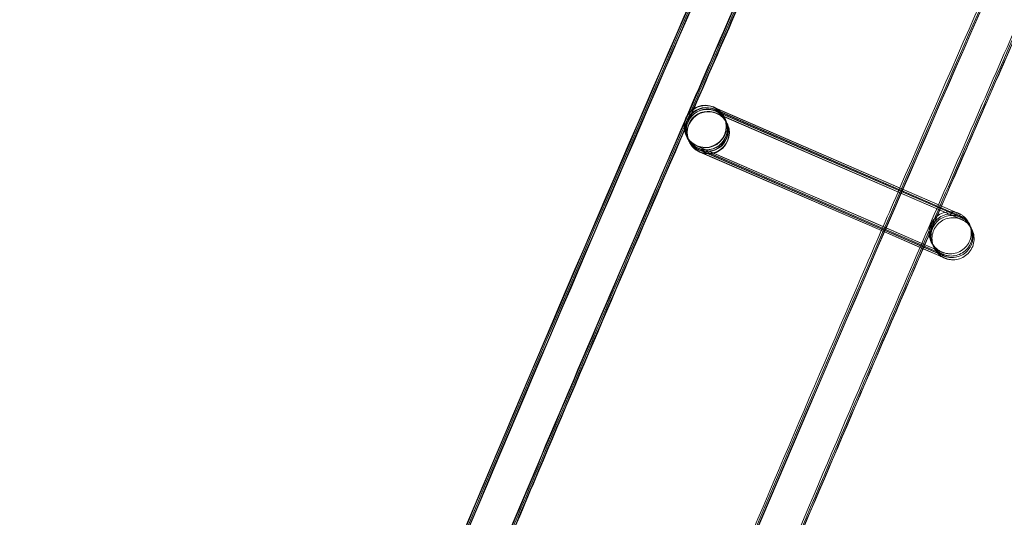
# Model space of a CAD drawing. Units: millimetres. Extents: x 1590 to 19120, y 1384 to 12555.
# Drawn here: x 2290 to 2383, y 7933 to 7980 of the extents above; entities that cross this region are included whole.
import ezdxf

# ---------------------------------------------------------------- set-up
doc = ezdxf.new("R2010")
doc.units = ezdxf.units.MM

# ---------------------------------------------------------------- blocks, each defined once
blk = doc.blocks.new('A$C75ff38e3')
at = {"color": 0, "linetype": 'Continuous', "lineweight": 0}
for p, q in [((-9358.941, 14213.766), (-9358.795, 14213.703)), ((-9336.251, 14203.922), (-9358.93, 14213.741)), ((-9358.795, 14213.703), (-9336.251, 14203.923)), ((-9358.841, 14213.555), (-9336.151, 14203.712)), ((-9336.151, 14203.711), (-9358.83, 14213.53)), ((-9358.77, 14213.406), (-9336.08, 14203.563)), ((-9336.081, 14203.562), (-9358.76, 14213.381)), ((-9358.67, 14213.195), (-9335.98, 14203.352)), ((-9335.981, 14203.352), (-9358.66, 14213.171)), ((-9357.933, 14212.797), (-9357.929, 14212.787)), ((-9357.917, 14212.761), (-9357.829, 14212.576)), ((-9357.817, 14212.551), (-9357.759, 14212.427)), ((-9357.747, 14212.402), (-9357.659, 14212.217)), ((-9357.647, 14212.191), (-9357.642, 14212.181)), ((-9361.549, 14211.085), (-9361.544, 14211.075)), ((-9361.532, 14211.05), (-9361.444, 14210.865)), ((-9361.433, 14210.839), (-9361.374, 14210.715)), ((-9361.362, 14210.69), (-9361.274, 14210.505)), ((-9361.262, 14210.48), (-9361.259, 14210.473)), ((-9361.259, 14210.473), (-9361.258, 14210.47)), ((-9360.533, 14210.096), (-9337.842, 14200.253)), ((-9342.851, 14202.421), (-9360.519, 14210.07)), ((-9360.433, 14209.886), (-9342.911, 14202.284)), ((-9342.912, 14202.28), (-9360.419, 14209.86)), ((-9360.362, 14209.737), (-9342.954, 14202.185)), ((-9342.956, 14202.18), (-9360.349, 14209.71)), ((-9360.263, 14209.526), (-9343.015, 14202.044)), ((-9343.017, 14202.039), (-9360.249, 14209.5)), ((-9339.051, 14200.322), (-9343.017, 14202.039)), ((-9343.015, 14202.044), (-9339.071, 14200.333)), ((-9339.01, 14200.472), (-9342.956, 14202.18)), ((-9342.954, 14202.185), (-9339.123, 14200.523)), ((-9339.081, 14200.621), (-9342.912, 14202.28)), ((-9342.911, 14202.284), (-9339.241, 14200.692)), ((-9339.181, 14200.832), (-9342.851, 14202.421)), ((-9339.241, 14200.692), (-9337.743, 14200.043)), ((-9337.841, 14200.251), (-9339.181, 14200.832)), ((-9337.741, 14200.041), (-9339.081, 14200.621)), ((-9339.123, 14200.523), (-9337.672, 14199.893)), ((-9339.071, 14200.333), (-9337.572, 14199.683)), ((-9337.57, 14199.681), (-9339.051, 14200.322)), ((-9337.67, 14199.891), (-9339.01, 14200.472))]:
    blk.add_line(p, q, dxfattribs=at)
for centre, major_axis, ratio, start_param, end_param in [((-9359.741, 14211.941), (1.808, 0.856), 1, 0.719672, 7.002857), ((-9359.737, 14211.931), (1.391, 1.437), 0.999902, 0.360046, 2.781967), ((-9359.725, 14211.906), (1.438, -1.39), 0.999902, 1.930422, 4.345376), ((-9359.637, 14211.72), (1.391, 1.437), 0.999902, 0.360046, 2.781967), ((-9359.625, 14211.695), (1.438, -1.39), 0.999902, 1.930422, 4.345376), ((-9359.566, 14211.571), (1.391, 1.437), 0.999902, 0.360046, 2.781967), ((-9359.554, 14211.546), (1.438, -1.39), 0.999902, 1.930422, 4.345376), ((-9359.725, 14211.906), (1.438, -1.39), 0.999902, 5.072435, 8.213607), ((-9359.737, 14211.931), (1.391, 1.437), 0.999902, 5.92356, 6.643231), ((-9359.467, 14211.361), (1.391, 1.437), 0.999902, 0.360046, 2.781967), ((-9359.454, 14211.335), (1.438, -1.39), 0.999902, 1.930422, 4.345376), ((-9359.45, 14211.326), (-1.808, -0.856), 1, -2.421921, 3.861264), ((-9359.737, 14211.931), (1.391, 1.437), 0.999902, 3.501639, 5.92356), ((-9359.625, 14211.695), (1.438, -1.39), 0.999902, 5.072435, 8.213607), ((-9359.554, 14211.546), (1.438, -1.39), 0.999902, 5.072435, 8.213607), ((-9359.454, 14211.335), (1.438, -1.39), 0.999902, 5.072435, 8.213607), ((-9359.566, 14211.571), (1.391, 1.437), 0.999902, 3.803534, 6.643231), ((-9359.637, 14211.72), (1.391, 1.437), 0.999902, 3.871664, 6.643231), ((-9359.467, 14211.361), (1.391, 1.437), 0.999902, 3.871664, 6.643231), ((-9359.737, 14211.931), (1.391, 1.437), 0.999902, 2.781967, 3.501639), ((-9359.725, 14211.906), (1.438, -1.39), 0.999902, 4.345376, 5.072014), ((-9359.637, 14211.72), (1.391, 1.437), 0.999902, 2.781967, 3.501639), ((-9359.625, 14211.695), (1.438, -1.39), 0.999902, 4.345376, 5.072014), ((-9359.566, 14211.571), (1.391, 1.437), 0.999902, 2.781967, 3.501639), ((-9359.554, 14211.546), (1.438, -1.39), 0.999902, 4.345376, 5.072014), ((-9359.467, 14211.361), (1.391, 1.437), 0.999902, 2.781967, 3.501639), ((-9359.454, 14211.335), (1.438, -1.39), 0.999902, 4.345376, 5.072014), ((-9359.725, 14211.906), (1.438, -1.39), 0.999902, 5.072014, 5.072435), ((-9359.637, 14211.72), (1.391, 1.437), 0.999902, 3.501639, 3.871664), ((-9359.625, 14211.695), (1.438, -1.39), 0.999902, 5.072014, 5.072435), ((-9359.566, 14211.571), (1.391, 1.437), 0.999902, 3.501639, 3.803534), ((-9359.554, 14211.546), (1.438, -1.39), 0.999902, 5.072014, 5.072435), ((-9359.467, 14211.361), (1.391, 1.437), 0.999902, 3.501639, 3.871664), ((-9359.454, 14211.335), (1.438, -1.39), 0.999902, 5.072014, 5.072435)]:
    blk.add_ellipse(centre, major_axis=major_axis, ratio=ratio, start_param=start_param, end_param=end_param, dxfattribs=at)
for points, knots in [([(-9694.531, 13018.476), (-9694.103, 13021.782), (-9693.671, 13025.087), (-9691.929, 13038.306), (-9690.589, 13048.216), (-9686.486, 13077.811), (-9683.624, 13097.482), (-9677.637, 13136.784), (-9674.512, 13156.415), (-9667.998, 13195.633), (-9664.609, 13215.22), (-9657.57, 13254.347), (-9653.919, 13273.887), (-9646.355, 13312.916), (-9642.442, 13332.405), (-9634.356, 13371.329), (-9630.182, 13390.764), (-9621.574, 13429.576), (-9617.14, 13448.953), (-9608.012, 13487.646), (-9603.318, 13506.962), (-9593.672, 13545.529), (-9588.719, 13564.781), (-9578.557, 13603.215), (-9573.346, 13622.398), (-9562.669, 13660.692), (-9557.202, 13679.804), (-9546.012, 13717.951), (-9540.289, 13736.988), (-9528.588, 13774.982), (-9522.61, 13793.94), (-9510.4, 13831.774), (-9504.168, 13850.65), (-9491.452, 13888.316), (-9484.968, 13907.107), (-9471.748, 13944.6), (-9465.012, 13963.302), (-9451.29, 14000.614), (-9444.304, 14019.224), (-9430.083, 14056.348), (-9422.847, 14074.863), (-9408.129, 14111.793), (-9400.646, 14130.209), (-9385.434, 14166.938), (-9377.705, 14185.252), (-9362.001, 14221.774), (-9354.027, 14239.983), (-9337.835, 14276.291), (-9329.617, 14294.391), (-9312.94, 14330.479), (-9304.48, 14348.467), (-9287.319, 14384.327), (-9278.619, 14402.2), (-9267.455, 14424.747), (-9265.103, 14429.476), (-9262.743, 14434.201)], [0, 0, 0, 0, 10.000006, 10.000006, 40.000177, 40.000177, 99.633166, 99.633166, 159.265487, 159.265487, 218.897808, 218.897808, 278.530129, 278.530129, 338.16245, 338.16245, 397.79477, 397.79477, 457.427091, 457.427091, 517.059412, 517.059412, 576.691733, 576.691733, 636.324054, 636.324054, 695.956375, 695.956375, 755.588696, 755.588696, 815.221017, 815.221017, 874.853337, 874.853337, 934.485658, 934.485658, 994.117979, 994.117979, 1053.7503, 1053.7503, 1113.382621, 1113.382621, 1173.014942, 1173.014942, 1232.647263, 1232.647263, 1292.279584, 1292.279584, 1351.911905, 1351.911905, 1411.544225, 1411.544225, 1471.176546, 1471.176546, 1487.020992, 1487.020992, 1487.020992, 1487.020992]), ([(-9694.441, 13018.472), (-9694.013, 13021.777), (-9693.581, 13025.083), (-9691.839, 13038.302), (-9690.499, 13048.212), (-9686.395, 13077.806), (-9683.532, 13097.478), (-9677.544, 13136.779), (-9674.418, 13156.41), (-9667.903, 13195.627), (-9664.513, 13215.215), (-9657.473, 13254.341), (-9653.821, 13273.881), (-9646.256, 13312.91), (-9642.343, 13332.399), (-9634.255, 13371.322), (-9630.08, 13390.758), (-9621.471, 13429.569), (-9617.036, 13448.946), (-9607.907, 13487.639), (-9603.213, 13506.955), (-9593.565, 13545.521), (-9588.612, 13564.773), (-9578.448, 13603.206), (-9573.237, 13622.39), (-9562.559, 13660.683), (-9557.091, 13679.795), (-9545.899, 13717.942), (-9540.176, 13736.979), (-9528.474, 13774.972), (-9522.495, 13793.93), (-9510.284, 13831.763), (-9504.052, 13850.639), (-9491.335, 13888.305), (-9484.849, 13907.096), (-9471.628, 13944.588), (-9464.892, 13963.29), (-9451.168, 14000.601), (-9444.182, 14019.211), (-9429.959, 14056.335), (-9422.723, 14074.849), (-9408.004, 14111.779), (-9400.52, 14130.195), (-9385.307, 14166.924), (-9377.577, 14185.238), (-9361.873, 14221.759), (-9353.898, 14239.967), (-9337.704, 14276.275), (-9329.486, 14294.375), (-9312.807, 14330.462), (-9304.346, 14348.45), (-9287.185, 14384.31), (-9278.484, 14402.182), (-9267.341, 14424.685), (-9265.011, 14429.37), (-9262.673, 14434.052)], [0, 0, 0, 0, 10.000006, 10.000006, 40.000177, 40.000177, 99.633166, 99.633166, 159.265487, 159.265487, 218.897808, 218.897808, 278.530129, 278.530129, 338.16245, 338.16245, 397.79477, 397.79477, 457.427091, 457.427091, 517.059412, 517.059412, 576.691733, 576.691733, 636.324054, 636.324054, 695.956375, 695.956375, 755.588696, 755.588696, 815.221017, 815.221017, 874.853337, 874.853337, 934.485658, 934.485658, 994.117979, 994.117979, 1053.7503, 1053.7503, 1113.382621, 1113.382621, 1173.014942, 1173.014942, 1232.647263, 1232.647263, 1292.279584, 1292.279584, 1351.911905, 1351.911905, 1411.544225, 1411.544225, 1471.176546, 1471.176546, 1486.875009, 1486.875009, 1486.875009, 1486.875009]), ([(-9694.352, 13018.467), (-9693.924, 13021.773), (-9693.492, 13025.078), (-9691.749, 13038.297), (-9690.408, 13048.207), (-9686.304, 13077.802), (-9683.44, 13097.473), (-9677.451, 13136.774), (-9674.324, 13156.405), (-9667.807, 13195.622), (-9664.418, 13215.209), (-9657.376, 13254.336), (-9653.723, 13273.875), (-9646.157, 13312.904), (-9642.243, 13332.393), (-9634.154, 13371.316), (-9629.979, 13390.751), (-9621.368, 13429.562), (-9616.933, 13448.939), (-9607.802, 13487.632), (-9603.107, 13506.947), (-9593.459, 13545.514), (-9588.505, 13564.765), (-9578.34, 13603.198), (-9573.128, 13622.381), (-9562.448, 13660.675), (-9556.98, 13679.786), (-9545.787, 13717.933), (-9540.063, 13736.969), (-9528.359, 13774.962), (-9522.38, 13793.92), (-9510.168, 13831.753), (-9503.935, 13850.629), (-9491.217, 13888.294), (-9484.731, 13907.085), (-9471.508, 13944.576), (-9464.771, 13963.278), (-9451.047, 14000.589), (-9444.059, 14019.199), (-9429.836, 14056.322), (-9422.599, 14074.836), (-9407.879, 14111.765), (-9400.395, 14130.181), (-9385.18, 14166.909), (-9377.45, 14185.223), (-9361.744, 14221.744), (-9353.768, 14239.952), (-9337.574, 14276.259), (-9329.355, 14294.358), (-9312.675, 14330.445), (-9304.213, 14348.432), (-9287.051, 14384.292), (-9278.349, 14402.164), (-9267.227, 14424.623), (-9264.919, 14429.265), (-9262.602, 14433.902)], [0, 0, 0, 0, 10.000006, 10.000006, 40.000177, 40.000177, 99.633166, 99.633166, 159.265487, 159.265487, 218.897808, 218.897808, 278.530129, 278.530129, 338.16245, 338.16245, 397.79477, 397.79477, 457.427091, 457.427091, 517.059412, 517.059412, 576.691733, 576.691733, 636.324054, 636.324054, 695.956375, 695.956375, 755.588696, 755.588696, 815.221017, 815.221017, 874.853337, 874.853337, 934.485658, 934.485658, 994.117979, 994.117979, 1053.7503, 1053.7503, 1113.382621, 1113.382621, 1173.014942, 1173.014942, 1232.647263, 1232.647263, 1292.279584, 1292.279584, 1351.911905, 1351.911905, 1411.544225, 1411.544225, 1471.176546, 1471.176546, 1486.729026, 1486.729026, 1486.729026, 1486.729026]), ([(-9694.315, 13018.465), (-9693.887, 13021.771), (-9693.455, 13025.076), (-9691.712, 13038.295), (-9690.371, 13048.205), (-9686.266, 13077.8), (-9683.402, 13097.471), (-9677.412, 13136.772), (-9674.285, 13156.403), (-9667.768, 13195.62), (-9664.378, 13215.207), (-9657.336, 13254.333), (-9653.683, 13273.873), (-9646.116, 13312.901), (-9642.202, 13332.39), (-9634.112, 13371.313), (-9629.937, 13390.748), (-9621.326, 13429.559), (-9616.89, 13448.936), (-9607.759, 13487.629), (-9603.064, 13506.944), (-9593.415, 13545.511), (-9588.461, 13564.762), (-9578.295, 13603.195), (-9573.083, 13622.378), (-9562.403, 13660.671), (-9556.934, 13679.782), (-9545.741, 13717.929), (-9540.016, 13736.965), (-9528.312, 13774.958), (-9522.333, 13793.916), (-9510.12, 13831.748), (-9503.887, 13850.624), (-9491.168, 13888.29), (-9484.682, 13907.08), (-9471.459, 13944.571), (-9464.722, 13963.273), (-9450.997, 14000.584), (-9444.009, 14019.193), (-9429.785, 14056.316), (-9422.548, 14074.831), (-9407.827, 14111.76), (-9400.343, 14130.175), (-9385.128, 14166.903), (-9377.397, 14185.217), (-9361.691, 14221.737), (-9353.715, 14239.945), (-9337.52, 14276.252), (-9329.3, 14294.352), (-9312.62, 14330.438), (-9304.159, 14348.425), (-9286.995, 14384.285), (-9278.293, 14402.157), (-9267.18, 14424.598), (-9264.881, 14429.221), (-9262.573, 14433.841)], [0, 0, 0, 0, 10.000006, 10.000006, 40.000177, 40.000177, 99.633166, 99.633166, 159.265487, 159.265487, 218.897808, 218.897808, 278.530129, 278.530129, 338.16245, 338.16245, 397.79477, 397.79477, 457.427091, 457.427091, 517.059412, 517.059412, 576.691733, 576.691733, 636.324054, 636.324054, 695.956375, 695.956375, 755.588696, 755.588696, 815.221017, 815.221017, 874.853337, 874.853337, 934.485658, 934.485658, 994.117979, 994.117979, 1053.7503, 1053.7503, 1113.382621, 1113.382621, 1173.014942, 1173.014942, 1232.647263, 1232.647263, 1292.279584, 1292.279584, 1351.911905, 1351.911905, 1411.544225, 1411.544225, 1471.176546, 1471.176546, 1486.668827, 1486.668827, 1486.668827, 1486.668827]), ([(-9693.172, 13029.156), (-9691.897, 13038.816), (-9690.591, 13048.472), (-9686.524, 13077.813), (-9683.662, 13097.484), (-9677.676, 13136.786), (-9674.55, 13156.417), (-9668.037, 13195.635), (-9664.649, 13215.222), (-9657.61, 13254.349), (-9653.959, 13273.889), (-9646.396, 13312.918), (-9642.484, 13332.408), (-9634.398, 13371.331), (-9630.224, 13390.767), (-9621.616, 13429.579), (-9617.182, 13448.956), (-9608.055, 13487.649), (-9603.362, 13506.965), (-9593.716, 13545.532), (-9588.764, 13564.784), (-9578.602, 13603.218), (-9573.391, 13622.401), (-9562.715, 13660.696), (-9557.248, 13679.807), (-9546.058, 13717.955), (-9540.335, 13736.992), (-9528.635, 13774.986), (-9522.657, 13793.944), (-9510.448, 13831.778), (-9504.217, 13850.654), (-9491.501, 13888.321), (-9485.017, 13907.112), (-9471.797, 13944.604), (-9465.062, 13963.307), (-9451.34, 14000.619), (-9444.354, 14019.229), (-9430.134, 14056.353), (-9422.898, 14074.868), (-9408.181, 14111.799), (-9400.698, 14130.215), (-9385.487, 14166.944), (-9377.758, 14185.258), (-9362.055, 14221.781), (-9354.08, 14239.989), (-9337.889, 14276.298), (-9329.671, 14294.398), (-9312.994, 14330.486), (-9304.534, 14348.474), (-9287.375, 14384.335), (-9278.674, 14402.208), (-9268.48, 14422.798), (-9267.102, 14425.574), (-9265.722, 14428.347)], [10.768554, 10.768554, 10.768554, 10.768554, 40.000177, 40.000177, 99.633166, 99.633166, 159.265487, 159.265487, 218.897808, 218.897808, 278.530129, 278.530129, 338.16245, 338.16245, 397.79477, 397.79477, 457.427091, 457.427091, 517.059412, 517.059412, 576.691733, 576.691733, 636.324054, 636.324054, 695.956375, 695.956375, 755.588696, 755.588696, 815.221017, 815.221017, 874.853337, 874.853337, 934.485658, 934.485658, 994.117979, 994.117979, 1053.7503, 1053.7503, 1113.382621, 1113.382621, 1173.014942, 1173.014942, 1232.647263, 1232.647263, 1292.279584, 1292.279584, 1351.911905, 1351.911905, 1411.544225, 1411.544225, 1471.176546, 1471.176546, 1480.471725, 1480.471725, 1480.471725, 1480.471725]), ([(-9669.095, 13017.227), (-9668.666, 13020.533), (-9668.232, 13023.838), (-9666.484, 13037.056), (-9665.139, 13046.966), (-9661.028, 13076.502), (-9658.164, 13096.116), (-9652.172, 13135.302), (-9649.044, 13154.875), (-9642.525, 13193.977), (-9639.134, 13213.506), (-9632.09, 13252.517), (-9628.436, 13271.999), (-9620.868, 13310.911), (-9616.953, 13330.342), (-9608.861, 13369.149), (-9604.685, 13388.525), (-9596.072, 13427.22), (-9591.636, 13446.539), (-9582.503, 13485.114), (-9577.807, 13504.371), (-9568.156, 13542.82), (-9563.202, 13562.012), (-9553.035, 13600.327), (-9547.822, 13619.451), (-9537.141, 13657.627), (-9531.671, 13676.679), (-9520.477, 13714.707), (-9514.752, 13733.683), (-9503.047, 13771.557), (-9497.067, 13790.455), (-9484.854, 13828.169), (-9478.62, 13846.984), (-9465.9, 13884.53), (-9459.414, 13903.26), (-9446.191, 13940.631), (-9439.453, 13959.272), (-9425.728, 13996.462), (-9418.74, 14015.011), (-9404.516, 14052.012), (-9397.279, 14070.466), (-9382.558, 14107.272), (-9375.074, 14125.627), (-9359.859, 14162.232), (-9352.129, 14180.484), (-9336.423, 14216.881), (-9328.447, 14235.028), (-9312.253, 14271.21), (-9304.034, 14289.248), (-9287.355, 14325.209), (-9278.894, 14343.135), (-9261.733, 14378.869), (-9253.032, 14396.678), (-9242.822, 14417.224), (-9241.429, 14420.019), (-9240.034, 14422.812)], [0, 0, 0, 0, 10.000006, 10.000006, 40.000179, 40.000179, 99.462951, 99.462951, 158.925054, 158.925054, 218.387157, 218.387157, 277.84926, 277.84926, 337.311363, 337.311363, 396.773466, 396.773466, 456.235569, 456.235569, 515.697672, 515.697672, 575.159775, 575.159775, 634.621878, 634.621878, 694.083981, 694.083981, 753.546084, 753.546084, 813.008187, 813.008187, 872.47029, 872.47029, 931.932393, 931.932393, 991.394496, 991.394496, 1050.856599, 1050.856599, 1110.318702, 1110.318702, 1169.780805, 1169.780805, 1229.242908, 1229.242908, 1288.705011, 1288.705011, 1348.167114, 1348.167114, 1407.629217, 1407.629217, 1467.09132, 1467.09132, 1476.457881, 1476.457881, 1476.457881, 1476.457881]), ([(-9669.008, 13017.411), (-9668.578, 13020.717), (-9668.145, 13024.022), (-9666.395, 13037.24), (-9665.049, 13047.149), (-9660.934, 13076.685), (-9658.068, 13096.299), (-9652.071, 13135.485), (-9648.94, 13155.058), (-9642.417, 13194.16), (-9639.023, 13213.689), (-9631.974, 13252.699), (-9628.318, 13272.181), (-9620.745, 13311.093), (-9616.828, 13330.524), (-9608.732, 13369.331), (-9604.553, 13388.707), (-9595.936, 13427.401), (-9591.497, 13446.72), (-9582.359, 13485.295), (-9577.661, 13504.552), (-9568.006, 13543), (-9563.049, 13562.192), (-9552.877, 13600.507), (-9547.662, 13619.631), (-9536.976, 13657.805), (-9531.504, 13676.857), (-9520.305, 13714.884), (-9514.578, 13733.861), (-9502.868, 13771.734), (-9496.886, 13790.632), (-9484.668, 13828.344), (-9478.432, 13847.159), (-9465.708, 13884.704), (-9459.219, 13903.434), (-9445.991, 13940.804), (-9439.251, 13959.445), (-9425.522, 13996.633), (-9418.532, 14015.182), (-9404.303, 14052.182), (-9397.064, 14070.635), (-9382.339, 14107.441), (-9374.852, 14125.795), (-9359.633, 14162.399), (-9351.9, 14180.65), (-9336.19, 14217.046), (-9328.212, 14235.192), (-9312.014, 14271.374), (-9303.793, 14289.41), (-9287.109, 14325.371), (-9278.646, 14343.295), (-9261.48, 14379.028), (-9252.777, 14396.837), (-9242.638, 14417.233), (-9241.32, 14419.879), (-9239.999, 14422.524)], [0, 0, 0, 0, 10.000006, 10.000006, 40.000179, 40.000179, 99.463979, 99.463979, 158.927109, 158.927109, 218.39024, 218.39024, 277.853371, 277.853371, 337.316502, 337.316502, 396.779633, 396.779633, 456.242763, 456.242763, 515.705894, 515.705894, 575.169025, 575.169025, 634.632156, 634.632156, 694.095287, 694.095287, 753.558417, 753.558417, 813.021548, 813.021548, 872.484679, 872.484679, 931.94781, 931.94781, 991.410941, 991.410941, 1050.874071, 1050.874071, 1110.337202, 1110.337202, 1169.800333, 1169.800333, 1229.263464, 1229.263464, 1288.726595, 1288.726595, 1348.189725, 1348.189725, 1407.652856, 1407.652856, 1467.115987, 1467.115987, 1475.984632, 1475.984632, 1475.984632, 1475.984632]), ([(-9669.006, 13017.223), (-9668.576, 13020.529), (-9668.143, 13023.834), (-9666.394, 13037.052), (-9665.049, 13046.961), (-9660.937, 13076.497), (-9658.072, 13096.111), (-9652.079, 13135.297), (-9648.95, 13154.87), (-9642.43, 13193.972), (-9639.038, 13213.501), (-9631.993, 13252.511), (-9628.338, 13271.993), (-9620.769, 13310.905), (-9616.853, 13330.336), (-9608.76, 13369.142), (-9604.583, 13388.519), (-9595.969, 13427.213), (-9591.532, 13446.532), (-9582.398, 13485.106), (-9577.702, 13504.364), (-9568.05, 13542.812), (-9563.094, 13562.004), (-9552.926, 13600.319), (-9547.713, 13619.443), (-9537.03, 13657.618), (-9531.56, 13676.67), (-9520.364, 13714.697), (-9514.639, 13733.674), (-9502.933, 13771.548), (-9496.952, 13790.445), (-9484.737, 13828.158), (-9478.503, 13846.974), (-9465.782, 13884.519), (-9459.295, 13903.249), (-9446.071, 13940.619), (-9439.332, 13959.26), (-9425.606, 13996.449), (-9418.618, 14014.998), (-9404.392, 14051.999), (-9397.155, 14070.452), (-9382.433, 14107.258), (-9374.948, 14125.613), (-9359.732, 14162.217), (-9352.001, 14180.469), (-9336.294, 14216.866), (-9328.318, 14235.012), (-9312.123, 14271.194), (-9303.903, 14289.231), (-9287.223, 14325.192), (-9278.761, 14343.117), (-9261.598, 14378.851), (-9252.897, 14396.66), (-9242.708, 14417.162), (-9241.337, 14419.913), (-9239.963, 14422.663)], [0, 0, 0, 0, 10.000006, 10.000006, 40.000179, 40.000179, 99.462951, 99.462951, 158.925054, 158.925054, 218.387157, 218.387157, 277.84926, 277.84926, 337.311363, 337.311363, 396.773466, 396.773466, 456.235569, 456.235569, 515.697672, 515.697672, 575.159775, 575.159775, 634.621878, 634.621878, 694.083981, 694.083981, 753.546084, 753.546084, 813.008187, 813.008187, 872.47029, 872.47029, 931.932393, 931.932393, 991.394496, 991.394496, 1050.856599, 1050.856599, 1110.318702, 1110.318702, 1169.780805, 1169.780805, 1229.242908, 1229.242908, 1288.705011, 1288.705011, 1348.167114, 1348.167114, 1407.629217, 1407.629217, 1467.09132, 1467.09132, 1476.311893, 1476.311893, 1476.311893, 1476.311893]), ([(-9342.315, 14256.551), (-9345.605, 14249.175), (-9348.874, 14241.79), (-9355.276, 14227.22), (-9358.411, 14220.036), (-9361.526, 14212.843)], [194.588027, 194.588027, 194.588027, 194.588027, 218.817297, 218.817297, 242.33139, 242.33139, 242.33139, 242.33139]), ([(-9342.378, 14256.284), (-9345.636, 14248.976), (-9348.875, 14241.659), (-9355.195, 14227.278), (-9358.277, 14220.213), (-9361.342, 14213.14)], [194.812956, 194.812956, 194.812956, 194.812956, 218.817297, 218.817297, 241.94068, 241.94068, 241.94068, 241.94068]), ([(-9342.403, 14255.919), (-9345.629, 14248.683), (-9348.836, 14241.438), (-9355.061, 14227.272), (-9358.081, 14220.351), (-9361.084, 14213.423)], [195.049001, 195.049001, 195.049001, 195.049001, 218.817297, 218.817297, 241.469771, 241.469771, 241.469771, 241.469771]), ([(-9342.381, 14255.662), (-9345.591, 14248.462), (-9348.781, 14241.253), (-9354.945, 14227.227), (-9357.92, 14220.41), (-9360.878, 14213.586)], [195.167652, 195.167652, 195.167652, 195.167652, 218.817297, 218.817297, 241.129254, 241.129254, 241.129254, 241.129254]), ([(-9342.365, 14255.571), (-9345.57, 14248.381), (-9348.757, 14241.182), (-9354.899, 14227.203), (-9357.858, 14220.424), (-9360.8, 14213.638)], [195.199877, 195.199877, 195.199877, 195.199877, 218.817297, 218.817297, 241.006404, 241.006404, 241.006404, 241.006404]), ([(-9319.954, 14244.631), (-9323.071, 14237.632), (-9326.171, 14230.625), (-9332.046, 14217.249), (-9334.826, 14210.88), (-9337.59, 14204.504)], [195.322349, 195.322349, 195.322349, 195.322349, 218.306415, 218.306415, 239.153582, 239.153582, 239.153582, 239.153582]), ([(-9319.854, 14244.42), (-9322.972, 14237.421), (-9326.071, 14230.415), (-9331.926, 14217.085), (-9334.685, 14210.763), (-9337.429, 14204.434)], [195.322349, 195.322349, 195.322349, 195.322349, 218.306415, 218.306415, 239.000009, 239.000009, 239.000009, 239.000009]), ([(-9319.783, 14244.271), (-9322.901, 14237.272), (-9326, 14230.266), (-9331.841, 14216.969), (-9334.585, 14210.68), (-9337.316, 14204.385)], [195.322349, 195.322349, 195.322349, 195.322349, 218.306415, 218.306415, 238.891275, 238.891275, 238.891275, 238.891275]), ([(-9319.823, 14244.122), (-9322.94, 14237.126), (-9326.038, 14230.122), (-9331.858, 14216.871), (-9334.584, 14210.627), (-9337.295, 14204.376)], [195.333039, 195.333039, 195.333039, 195.333039, 218.3095, 218.3095, 238.750039, 238.750039, 238.750039, 238.750039]), ([(-9361.62, 14212.625), (-9366.37, 14201.658), (-9371.075, 14190.672), (-9383.484, 14161.371), (-9391.11, 14143.024), (-9406.114, 14106.228), (-9413.493, 14087.78), (-9428.002, 14050.786), (-9435.132, 14032.24), (-9449.143, 13995.055), (-9456.024, 13976.415), (-9469.535, 13939.046), (-9476.165, 13920.315), (-9488.201, 13885.574), (-9493.641, 13869.575), (-9498.99, 13853.546)], [242.56904, 242.56904, 242.56904, 242.56904, 278.422781, 278.422781, 338.028264, 338.028264, 397.633748, 397.633748, 457.239232, 457.239232, 516.844716, 516.844716, 576.450199, 576.450199, 627.144964, 627.144964, 627.144964, 627.144964]), ([(-9361.711, 14212.287), (-9366.42, 14201.412), (-9371.085, 14190.518), (-9377.223, 14176.026), (-9378.734, 14172.445), (-9380.24, 14168.862)], [242.869971, 242.869971, 242.869971, 242.869971, 278.422781, 278.422781, 290.083661, 290.083661, 290.083661, 290.083661]), ([(-9361.741, 14211.906), (-9366.416, 14201.108), (-9371.047, 14190.291), (-9377.088, 14176.027), (-9378.536, 14172.596), (-9379.98, 14169.163)], [243.123176, 243.123176, 243.123176, 243.123176, 278.422781, 278.422781, 289.594585, 289.594585, 289.594585, 289.594585]), ([(-9361.719, 14211.644), (-9366.377, 14200.883), (-9370.993, 14190.104), (-9376.973, 14175.984), (-9378.376, 14172.66), (-9379.775, 14169.333)], [243.246002, 243.246002, 243.246002, 243.246002, 278.422781, 278.422781, 289.248311, 289.248311, 289.248311, 289.248311]), ([(-9361.703, 14211.552), (-9366.357, 14200.802), (-9370.968, 14190.032), (-9376.927, 14175.961), (-9378.315, 14172.674), (-9379.698, 14169.387)], [243.279086, 243.279086, 243.279086, 243.279086, 278.422781, 278.422781, 289.123812, 289.123812, 289.123812, 289.123812]), ([(-9336.251, 14203.922), (-9336.04, 14203.831), (-9335.882, 14203.762), (-9335.745, 14203.703), (-9335.714, 14203.689), (-9335.699, 14203.683), (-9335.698, 14203.683), (-9335.698, 14203.683), (-9335.698, 14203.683), (-9335.698, 14203.683), (-9335.699, 14203.683), (-9335.701, 14203.684), (-9335.703, 14203.685), (-9335.708, 14203.687), (-9335.71, 14203.688), (-9335.715, 14203.69), (-9335.717, 14203.691), (-9335.723, 14203.693), (-9335.727, 14203.695), (-9335.739, 14203.7), (-9335.749, 14203.704), (-9335.778, 14203.715), (-9335.798, 14203.722), (-9335.851, 14203.741), (-9335.884, 14203.751), (-9336.018, 14203.791), (-9336.121, 14203.812), (-9336.433, 14203.852), (-9336.648, 14203.846), (-9337.062, 14203.767), (-9337.267, 14203.693), (-9337.639, 14203.486), (-9337.81, 14203.351), (-9338.097, 14203.038), (-9338.217, 14202.857), (-9338.391, 14202.469), (-9338.448, 14202.259), (-9338.491, 14201.836), (-9338.479, 14201.619), (-9338.387, 14201.204), (-9338.307, 14201.001), (-9338.09, 14200.636), (-9337.95, 14200.469), (-9337.71, 14200.261), (-9337.625, 14200.199), (-9337.491, 14200.115), (-9337.445, 14200.089), (-9337.384, 14200.058), (-9337.369, 14200.05), (-9337.346, 14200.039), (-9337.338, 14200.035), (-9337.326, 14200.03), (-9337.322, 14200.028), (-9337.314, 14200.024), (-9337.311, 14200.023), (-9337.303, 14200.019), (-9337.299, 14200.017), (-9337.292, 14200.014), (-9337.29, 14200.013), (-9337.288, 14200.013), (-9337.288, 14200.013), (-9337.288, 14200.013)], [0, 0, 0, 0, 1.295313, 1.295313, 1.922792, 1.922792, 2.049464, 2.049464, 2.067672, 2.067672, 2.122003, 2.122003, 2.162818, 2.162818, 2.183187, 2.183187, 2.199261, 2.199261, 2.215387, 2.215387, 2.248011, 2.248011, 2.312389, 2.312389, 2.416815, 2.416815, 2.730787, 2.730787, 3.359939, 3.359939, 3.997362, 3.997362, 4.634627, 4.634627, 5.2719, 5.2719, 5.909173, 5.909173, 6.546446, 6.546446, 7.183719, 7.183719, 7.82099, 7.82099, 8.136503, 8.136503, 8.294342, 8.294342, 8.343471, 8.343471, 8.372018, 8.372018, 8.388092, 8.388092, 8.404217, 8.404217, 8.436843, 8.436843, 8.50126, 8.50126, 8.54986, 8.54986, 8.54986, 8.54986]), ([(-9336.151, 14203.711), (-9335.94, 14203.62), (-9335.782, 14203.551), (-9335.645, 14203.492), (-9335.614, 14203.479), (-9335.6, 14203.473), (-9335.598, 14203.472), (-9335.598, 14203.472), (-9335.598, 14203.472), (-9335.598, 14203.472), (-9335.599, 14203.472), (-9335.602, 14203.473), (-9335.603, 14203.474), (-9335.608, 14203.476), (-9335.61, 14203.477), (-9335.615, 14203.479), (-9335.617, 14203.48), (-9335.624, 14203.483), (-9335.627, 14203.484), (-9335.639, 14203.489), (-9335.649, 14203.493), (-9335.678, 14203.504), (-9335.698, 14203.512), (-9335.751, 14203.53), (-9335.784, 14203.541), (-9335.918, 14203.58), (-9336.021, 14203.602), (-9336.333, 14203.642), (-9336.548, 14203.635), (-9336.963, 14203.557), (-9337.168, 14203.482), (-9337.539, 14203.276), (-9337.71, 14203.141), (-9337.997, 14202.828), (-9338.117, 14202.646), (-9338.291, 14202.258), (-9338.348, 14202.048), (-9338.392, 14201.625), (-9338.379, 14201.408), (-9338.288, 14200.993), (-9338.208, 14200.791), (-9337.99, 14200.426), (-9337.85, 14200.258), (-9337.61, 14200.051), (-9337.525, 14199.988), (-9337.391, 14199.905), (-9337.345, 14199.879), (-9337.284, 14199.847), (-9337.269, 14199.84), (-9337.247, 14199.829), (-9337.238, 14199.825), (-9337.226, 14199.819), (-9337.222, 14199.817), (-9337.215, 14199.814), (-9337.211, 14199.812), (-9337.203, 14199.808), (-9337.199, 14199.807), (-9337.192, 14199.803), (-9337.19, 14199.803), (-9337.189, 14199.802), (-9337.189, 14199.802), (-9337.189, 14199.802)], [0, 0, 0, 0, 1.295313, 1.295313, 1.922792, 1.922792, 2.049464, 2.049464, 2.067672, 2.067672, 2.122003, 2.122003, 2.162818, 2.162818, 2.183187, 2.183187, 2.199261, 2.199261, 2.215387, 2.215387, 2.248011, 2.248011, 2.312389, 2.312389, 2.416815, 2.416815, 2.730787, 2.730787, 3.359939, 3.359939, 3.997362, 3.997362, 4.634627, 4.634627, 5.2719, 5.2719, 5.909173, 5.909173, 6.546446, 6.546446, 7.183719, 7.183719, 7.82099, 7.82099, 8.136503, 8.136503, 8.294342, 8.294342, 8.343471, 8.343471, 8.372018, 8.372018, 8.388092, 8.388092, 8.404217, 8.404217, 8.436843, 8.436843, 8.50126, 8.50126, 8.54986, 8.54986, 8.54986, 8.54986]), ([(-9336.081, 14203.562), (-9335.87, 14203.471), (-9335.711, 14203.402), (-9335.574, 14203.343), (-9335.543, 14203.33), (-9335.529, 14203.323), (-9335.527, 14203.323), (-9335.527, 14203.323), (-9335.527, 14203.323), (-9335.528, 14203.323), (-9335.528, 14203.323), (-9335.531, 14203.324), (-9335.533, 14203.325), (-9335.537, 14203.327), (-9335.539, 14203.328), (-9335.544, 14203.33), (-9335.547, 14203.331), (-9335.553, 14203.333), (-9335.557, 14203.335), (-9335.569, 14203.34), (-9335.578, 14203.344), (-9335.607, 14203.355), (-9335.628, 14203.362), (-9335.681, 14203.381), (-9335.714, 14203.392), (-9335.848, 14203.431), (-9335.951, 14203.452), (-9336.262, 14203.493), (-9336.477, 14203.486), (-9336.892, 14203.407), (-9337.097, 14203.333), (-9337.468, 14203.126), (-9337.639, 14202.991), (-9337.927, 14202.679), (-9338.046, 14202.497), (-9338.221, 14202.109), (-9338.277, 14201.899), (-9338.321, 14201.476), (-9338.309, 14201.259), (-9338.217, 14200.844), (-9338.137, 14200.641), (-9337.92, 14200.276), (-9337.78, 14200.109), (-9337.54, 14199.901), (-9337.454, 14199.839), (-9337.32, 14199.755), (-9337.274, 14199.729), (-9337.213, 14199.698), (-9337.199, 14199.691), (-9337.176, 14199.68), (-9337.168, 14199.676), (-9337.156, 14199.67), (-9337.152, 14199.668), (-9337.144, 14199.665), (-9337.141, 14199.663), (-9337.132, 14199.659), (-9337.129, 14199.658), (-9337.121, 14199.654), (-9337.12, 14199.654), (-9337.118, 14199.653), (-9337.118, 14199.653), (-9337.118, 14199.653)], [0, 0, 0, 0, 1.295313, 1.295313, 1.922792, 1.922792, 2.049464, 2.049464, 2.067672, 2.067672, 2.122003, 2.122003, 2.162818, 2.162818, 2.183187, 2.183187, 2.199261, 2.199261, 2.215387, 2.215387, 2.248011, 2.248011, 2.312389, 2.312389, 2.416815, 2.416815, 2.730787, 2.730787, 3.359939, 3.359939, 3.997362, 3.997362, 4.634627, 4.634627, 5.2719, 5.2719, 5.909173, 5.909173, 6.546446, 6.546446, 7.183719, 7.183719, 7.82099, 7.82099, 8.136503, 8.136503, 8.294342, 8.294342, 8.343471, 8.343471, 8.372018, 8.372018, 8.388092, 8.388092, 8.404217, 8.404217, 8.436843, 8.436843, 8.50126, 8.50126, 8.54986, 8.54986, 8.54986, 8.54986]), ([(-9336.251, 14203.923), (-9336.038, 14203.831), (-9335.88, 14203.762), (-9335.74, 14203.701), (-9335.71, 14203.688), (-9335.686, 14203.677), (-9335.682, 14203.676), (-9335.672, 14203.672), (-9335.669, 14203.67), (-9335.66, 14203.666), (-9335.657, 14203.665), (-9335.65, 14203.661), (-9335.646, 14203.66), (-9335.635, 14203.655), (-9335.625, 14203.65), (-9335.597, 14203.637), (-9335.578, 14203.627), (-9335.531, 14203.603), (-9335.503, 14203.587), (-9335.393, 14203.524), (-9335.314, 14203.47), (-9335.077, 14203.282), (-9334.932, 14203.126), (-9334.699, 14202.776), (-9334.608, 14202.578), (-9334.496, 14202.168), (-9334.472, 14201.952), (-9334.494, 14201.527), (-9334.539, 14201.314), (-9334.694, 14200.918), (-9334.804, 14200.731), (-9335.075, 14200.403), (-9335.239, 14200.26), (-9335.599, 14200.034), (-9335.799, 14199.95), (-9336.212, 14199.849), (-9336.429, 14199.831), (-9336.746, 14199.857), (-9336.85, 14199.874), (-9337.004, 14199.911), (-9337.055, 14199.926), (-9337.124, 14199.948), (-9337.143, 14199.955), (-9337.175, 14199.967), (-9337.189, 14199.972), (-9337.209, 14199.979), (-9337.215, 14199.982), (-9337.226, 14199.986), (-9337.23, 14199.988), (-9337.238, 14199.991), (-9337.241, 14199.992), (-9337.249, 14199.996), (-9337.253, 14199.997), (-9337.262, 14200.001), (-9337.264, 14200.002), (-9337.271, 14200.005), (-9337.274, 14200.006), (-9337.289, 14200.013), (-9337.302, 14200.018), (-9337.38, 14200.052), (-9337.488, 14200.099), (-9337.701, 14200.191), (-9337.768, 14200.22), (-9337.841, 14200.251)], [0, 0, 0, 0, 1.299017, 1.299017, 1.932983, 1.932983, 2.110687, 2.110687, 2.177529, 2.177529, 2.201227, 2.201227, 2.217383, 2.217383, 2.250202, 2.250202, 2.31488, 2.31488, 2.409905, 2.409905, 2.695481, 2.695481, 3.318528, 3.318528, 3.956097, 3.956097, 4.593357, 4.593357, 5.230631, 5.230631, 5.867904, 5.867904, 6.505177, 6.505177, 7.14245, 7.14245, 7.779722, 7.779722, 8.095247, 8.095247, 8.253969, 8.253969, 8.313464, 8.313464, 8.35816, 8.35816, 8.38019, 8.38019, 8.396313, 8.396313, 8.412475, 8.412475, 8.445073, 8.445073, 8.509521, 8.509521, 8.63598, 8.63598, 9.015459, 9.015459, 10.164732, 10.164732, 10.611914, 10.611914, 10.611914, 10.611914]), ([(-9336.151, 14203.712), (-9335.939, 14203.62), (-9335.78, 14203.551), (-9335.64, 14203.49), (-9335.61, 14203.477), (-9335.586, 14203.467), (-9335.582, 14203.465), (-9335.573, 14203.461), (-9335.57, 14203.46), (-9335.56, 14203.455), (-9335.557, 14203.454), (-9335.55, 14203.451), (-9335.546, 14203.449), (-9335.535, 14203.444), (-9335.526, 14203.439), (-9335.498, 14203.426), (-9335.478, 14203.416), (-9335.431, 14203.392), (-9335.403, 14203.377), (-9335.294, 14203.313), (-9335.215, 14203.259), (-9334.977, 14203.071), (-9334.833, 14202.915), (-9334.685, 14202.693), (-9334.654, 14202.643), (-9334.626, 14202.591)], [0, 0, 0, 0, 1.299017, 1.299017, 1.932983, 1.932983, 2.110687, 2.110687, 2.177529, 2.177529, 2.201227, 2.201227, 2.217383, 2.217383, 2.250202, 2.250202, 2.31488, 2.31488, 2.409905, 2.409905, 2.695481, 2.695481, 3.318528, 3.318528, 3.49482, 3.49482, 3.49482, 3.49482]), ([(-9336.08, 14203.563), (-9335.868, 14203.471), (-9335.709, 14203.402), (-9335.569, 14203.341), (-9335.539, 14203.328), (-9335.515, 14203.318), (-9335.512, 14203.316), (-9335.502, 14203.312), (-9335.499, 14203.311), (-9335.49, 14203.306), (-9335.486, 14203.305), (-9335.479, 14203.302), (-9335.476, 14203.3), (-9335.464, 14203.295), (-9335.455, 14203.29), (-9335.427, 14203.277), (-9335.407, 14203.267), (-9335.36, 14203.243), (-9335.333, 14203.228), (-9335.223, 14203.164), (-9335.144, 14203.11), (-9334.906, 14202.922), (-9334.762, 14202.766), (-9334.608, 14202.535), (-9334.572, 14202.474), (-9334.539, 14202.412)], [0, 0, 0, 0, 1.299017, 1.299017, 1.932983, 1.932983, 2.110687, 2.110687, 2.177529, 2.177529, 2.201227, 2.201227, 2.217383, 2.217383, 2.250202, 2.250202, 2.31488, 2.31488, 2.409905, 2.409905, 2.695481, 2.695481, 3.318528, 3.318528, 3.528706, 3.528706, 3.528706, 3.528706]), ([(-9335.981, 14203.352), (-9335.77, 14203.26), (-9335.612, 14203.192), (-9335.475, 14203.132), (-9335.444, 14203.119), (-9335.429, 14203.113), (-9335.428, 14203.112), (-9335.428, 14203.112), (-9335.428, 14203.112), (-9335.428, 14203.112), (-9335.429, 14203.113), (-9335.431, 14203.114), (-9335.433, 14203.114), (-9335.438, 14203.116), (-9335.44, 14203.117), (-9335.444, 14203.119), (-9335.447, 14203.12), (-9335.453, 14203.123), (-9335.457, 14203.124), (-9335.469, 14203.129), (-9335.479, 14203.133), (-9335.508, 14203.144), (-9335.528, 14203.152), (-9335.581, 14203.17), (-9335.614, 14203.181), (-9335.748, 14203.22), (-9335.851, 14203.242), (-9336.163, 14203.282), (-9336.378, 14203.276), (-9336.792, 14203.197), (-9336.997, 14203.122), (-9337.368, 14202.916), (-9337.539, 14202.781), (-9337.827, 14202.468), (-9337.947, 14202.286), (-9338.121, 14201.899), (-9338.178, 14201.688), (-9338.221, 14201.266), (-9338.209, 14201.048), (-9338.117, 14200.633), (-9338.037, 14200.431), (-9337.82, 14200.066), (-9337.68, 14199.899), (-9337.44, 14199.691), (-9337.355, 14199.628), (-9337.221, 14199.545), (-9337.175, 14199.519), (-9337.114, 14199.487), (-9337.099, 14199.48), (-9337.076, 14199.469), (-9337.068, 14199.465), (-9337.056, 14199.459), (-9337.052, 14199.457), (-9337.044, 14199.454), (-9337.041, 14199.452), (-9337.033, 14199.448), (-9337.029, 14199.447), (-9337.022, 14199.444), (-9337.02, 14199.443), (-9337.018, 14199.442), (-9337.018, 14199.442), (-9337.018, 14199.442)], [0, 0, 0, 0, 1.295313, 1.295313, 1.922792, 1.922792, 2.049464, 2.049464, 2.067672, 2.067672, 2.122003, 2.122003, 2.162818, 2.162818, 2.183187, 2.183187, 2.199261, 2.199261, 2.215387, 2.215387, 2.248011, 2.248011, 2.312389, 2.312389, 2.416815, 2.416815, 2.730787, 2.730787, 3.359939, 3.359939, 3.997362, 3.997362, 4.634627, 4.634627, 5.2719, 5.2719, 5.909173, 5.909173, 6.546446, 6.546446, 7.183719, 7.183719, 7.82099, 7.82099, 8.136503, 8.136503, 8.294342, 8.294342, 8.343471, 8.343471, 8.372018, 8.372018, 8.388092, 8.388092, 8.404217, 8.404217, 8.436843, 8.436843, 8.50126, 8.50126, 8.54986, 8.54986, 8.54986, 8.54986]), ([(-9334.626, 14202.591), (-9334.552, 14202.455), (-9334.493, 14202.311), (-9334.396, 14201.958), (-9334.372, 14201.741), (-9334.394, 14201.317), (-9334.44, 14201.104), (-9334.594, 14200.708), (-9334.704, 14200.52), (-9334.975, 14200.193), (-9335.139, 14200.049), (-9335.499, 14199.824), (-9335.7, 14199.739), (-9336.112, 14199.638), (-9336.329, 14199.621), (-9336.646, 14199.646), (-9336.751, 14199.663), (-9336.904, 14199.7), (-9336.955, 14199.715), (-9337.024, 14199.738), (-9337.043, 14199.744), (-9337.075, 14199.756), (-9337.089, 14199.761), (-9337.109, 14199.769), (-9337.116, 14199.771), (-9337.126, 14199.776), (-9337.13, 14199.777), (-9337.138, 14199.78), (-9337.141, 14199.782), (-9337.15, 14199.785), (-9337.153, 14199.787), (-9337.162, 14199.79), (-9337.164, 14199.791), (-9337.171, 14199.794), (-9337.175, 14199.796), (-9337.189, 14199.802), (-9337.202, 14199.808), (-9337.28, 14199.841), (-9337.388, 14199.888), (-9337.601, 14199.98), (-9337.668, 14200.009), (-9337.741, 14200.041)], [3.49482, 3.49482, 3.49482, 3.49482, 3.956097, 3.956097, 4.593357, 4.593357, 5.230631, 5.230631, 5.867904, 5.867904, 6.505177, 6.505177, 7.14245, 7.14245, 7.779722, 7.779722, 8.095247, 8.095247, 8.253969, 8.253969, 8.313464, 8.313464, 8.35816, 8.35816, 8.38019, 8.38019, 8.396313, 8.396313, 8.412475, 8.412475, 8.445073, 8.445073, 8.509521, 8.509521, 8.63598, 8.63598, 9.015459, 9.015459, 10.164732, 10.164732, 10.611914, 10.611914, 10.611914, 10.611914]), ([(-9335.98, 14203.352), (-9335.768, 14203.26), (-9335.61, 14203.191), (-9335.47, 14203.131), (-9335.439, 14203.117), (-9335.416, 14203.107), (-9335.412, 14203.105), (-9335.402, 14203.101), (-9335.399, 14203.1), (-9335.39, 14203.096), (-9335.387, 14203.094), (-9335.379, 14203.091), (-9335.376, 14203.089), (-9335.365, 14203.084), (-9335.355, 14203.08), (-9335.327, 14203.066), (-9335.308, 14203.057), (-9335.261, 14203.032), (-9335.233, 14203.017), (-9335.123, 14202.953), (-9335.044, 14202.899), (-9334.807, 14202.711), (-9334.662, 14202.555), (-9334.514, 14202.334), (-9334.484, 14202.283), (-9334.455, 14202.231)], [0, 0, 0, 0, 1.299017, 1.299017, 1.932983, 1.932983, 2.110687, 2.110687, 2.177529, 2.177529, 2.201227, 2.201227, 2.217383, 2.217383, 2.250202, 2.250202, 2.31488, 2.31488, 2.409905, 2.409905, 2.695481, 2.695481, 3.318528, 3.318528, 3.49482, 3.49482, 3.49482, 3.49482]), ([(-9360.067, 14162.07), (-9354.919, 14174.305), (-9349.715, 14186.516), (-9343.922, 14199.945), (-9343.386, 14201.185), (-9342.85, 14202.425)], [1189.422194, 1189.422194, 1189.422194, 1189.422194, 1229.242908, 1229.242908, 1233.296566, 1233.296566, 1233.296566, 1233.296566]), ([(-9334.539, 14202.412), (-9334.473, 14202.285), (-9334.419, 14202.151), (-9334.325, 14201.808), (-9334.302, 14201.592), (-9334.323, 14201.168), (-9334.369, 14200.955), (-9334.523, 14200.559), (-9334.634, 14200.371), (-9334.904, 14200.044), (-9335.068, 14199.9), (-9335.428, 14199.674), (-9335.629, 14199.59), (-9336.042, 14199.489), (-9336.259, 14199.472), (-9336.575, 14199.497), (-9336.68, 14199.514), (-9336.834, 14199.551), (-9336.884, 14199.566), (-9336.953, 14199.588), (-9336.972, 14199.595), (-9337.005, 14199.607), (-9337.019, 14199.612), (-9337.038, 14199.62), (-9337.045, 14199.622), (-9337.055, 14199.626), (-9337.06, 14199.628), (-9337.067, 14199.631), (-9337.071, 14199.633), (-9337.079, 14199.636), (-9337.083, 14199.638), (-9337.091, 14199.641), (-9337.094, 14199.642), (-9337.101, 14199.645), (-9337.104, 14199.647), (-9337.118, 14199.653), (-9337.132, 14199.659), (-9337.209, 14199.692), (-9337.318, 14199.739), (-9337.531, 14199.831), (-9337.597, 14199.86), (-9337.67, 14199.891)], [3.528706, 3.528706, 3.528706, 3.528706, 3.956097, 3.956097, 4.593357, 4.593357, 5.230631, 5.230631, 5.867904, 5.867904, 6.505177, 6.505177, 7.14245, 7.14245, 7.779722, 7.779722, 8.095247, 8.095247, 8.253969, 8.253969, 8.313464, 8.313464, 8.35816, 8.35816, 8.38019, 8.38019, 8.396313, 8.396313, 8.412475, 8.412475, 8.445073, 8.445073, 8.509521, 8.509521, 8.63598, 8.63598, 9.015459, 9.015459, 10.164733, 10.164733, 10.611914, 10.611914, 10.611914, 10.611914]), ([(-9334.455, 14202.231), (-9334.381, 14202.096), (-9334.323, 14201.951), (-9334.225, 14201.598), (-9334.202, 14201.381), (-9334.224, 14200.957), (-9334.269, 14200.744), (-9334.423, 14200.348), (-9334.534, 14200.16), (-9334.805, 14199.833), (-9334.968, 14199.689), (-9335.329, 14199.464), (-9335.529, 14199.379), (-9335.942, 14199.278), (-9336.159, 14199.261), (-9336.476, 14199.286), (-9336.58, 14199.303), (-9336.734, 14199.341), (-9336.785, 14199.355), (-9336.854, 14199.378), (-9336.872, 14199.384), (-9336.905, 14199.396), (-9336.919, 14199.401), (-9336.939, 14199.409), (-9336.945, 14199.412), (-9336.956, 14199.416), (-9336.96, 14199.417), (-9336.967, 14199.42), (-9336.971, 14199.422), (-9336.979, 14199.425), (-9336.983, 14199.427), (-9336.991, 14199.43), (-9336.994, 14199.432), (-9337.001, 14199.435), (-9337.004, 14199.436), (-9337.018, 14199.442), (-9337.032, 14199.448), (-9337.11, 14199.481), (-9337.218, 14199.528), (-9337.431, 14199.62), (-9337.497, 14199.649), (-9337.57, 14199.681)], [3.49482, 3.49482, 3.49482, 3.49482, 3.956097, 3.956097, 4.593357, 4.593357, 5.230631, 5.230631, 5.867904, 5.867904, 6.505177, 6.505177, 7.14245, 7.14245, 7.779722, 7.779722, 8.095247, 8.095247, 8.253969, 8.253969, 8.313464, 8.313464, 8.35816, 8.35816, 8.38019, 8.38019, 8.396313, 8.396313, 8.412475, 8.412475, 8.445073, 8.445073, 8.509521, 8.509521, 8.63598, 8.63598, 9.015459, 9.015459, 10.164732, 10.164732, 10.611914, 10.611914, 10.611914, 10.611914]), ([(-9339.18, 14200.833), (-9343.757, 14190.251), (-9348.293, 14179.651), (-9353.988, 14166.197), (-9355.186, 14163.358), (-9356.381, 14160.518)], [243.153541, 243.153541, 243.153541, 243.153541, 277.741604, 277.741604, 286.984842, 286.984842, 286.984842, 286.984842]), ([(-9339.08, 14200.623), (-9343.657, 14190.041), (-9348.193, 14179.441), (-9353.868, 14166.034), (-9355.046, 14163.243), (-9356.221, 14160.451)], [243.153541, 243.153541, 243.153541, 243.153541, 277.741604, 277.741604, 286.829387, 286.829387, 286.829387, 286.829387]), ([(-9339.01, 14200.474), (-9343.587, 14189.892), (-9348.122, 14179.292), (-9353.783, 14165.918), (-9354.947, 14163.161), (-9356.108, 14160.403)], [243.153541, 243.153541, 243.153541, 243.153541, 277.741604, 277.741604, 286.719321, 286.719321, 286.719321, 286.719321]), ([(-9339.05, 14200.324), (-9343.626, 14189.744), (-9348.161, 14179.147), (-9353.801, 14165.821), (-9354.946, 14163.108), (-9356.088, 14160.395)], [243.165877, 243.165877, 243.165877, 243.165877, 277.745717, 277.745717, 286.57785, 286.57785, 286.57785, 286.57785]), ([(-9337.288, 14200.013), (-9337.288, 14200.013), (-9337.289, 14200.013), (-9337.292, 14200.014), (-9337.301, 14200.018), (-9337.35, 14200.039), (-9337.421, 14200.07), (-9337.607, 14200.151), (-9337.715, 14200.198), (-9337.842, 14200.253)], [8.54986, 8.54986, 8.54986, 8.54986, 8.602628, 8.602628, 8.906829, 8.906829, 9.824539, 9.824539, 10.60445, 10.60445, 10.60445, 10.60445]), ([(-9337.189, 14199.802), (-9337.189, 14199.802), (-9337.189, 14199.802), (-9337.192, 14199.804), (-9337.201, 14199.807), (-9337.25, 14199.829), (-9337.321, 14199.86), (-9337.508, 14199.94), (-9337.615, 14199.987), (-9337.743, 14200.043)], [8.54986, 8.54986, 8.54986, 8.54986, 8.602628, 8.602628, 8.906829, 8.906829, 9.824539, 9.824539, 10.60445, 10.60445, 10.60445, 10.60445]), ([(-9337.118, 14199.653), (-9337.118, 14199.653), (-9337.118, 14199.653), (-9337.122, 14199.654), (-9337.131, 14199.658), (-9337.18, 14199.68), (-9337.251, 14199.711), (-9337.437, 14199.791), (-9337.545, 14199.838), (-9337.672, 14199.893)], [8.54986, 8.54986, 8.54986, 8.54986, 8.602628, 8.602628, 8.906829, 8.906829, 9.824539, 9.824539, 10.60445, 10.60445, 10.60445, 10.60445]), ([(-9337.018, 14199.442), (-9337.018, 14199.442), (-9337.018, 14199.442), (-9337.022, 14199.444), (-9337.031, 14199.448), (-9337.08, 14199.469), (-9337.151, 14199.5), (-9337.337, 14199.581), (-9337.445, 14199.627), (-9337.572, 14199.683)], [8.54986, 8.54986, 8.54986, 8.54986, 8.602628, 8.602628, 8.906829, 8.906829, 9.824539, 9.824539, 10.60445, 10.60445, 10.60445, 10.60445])]:
    blk.add_open_spline(points, degree=3, knots=knots, dxfattribs=at)
for points in [[(-9341.26, 14206.096), (-9335.442, 14219.514), (-9329.557, 14232.903), (-9323.606, 14246.262)], [(-9361.084, 14213.423), (-9361.303, 14212.917), (-9361.522, 14212.412), (-9361.741, 14211.906)], [(-9360.878, 14213.586), (-9361.158, 14212.939), (-9361.439, 14212.292), (-9361.719, 14211.644)], [(-9361.342, 14213.14), (-9361.465, 14212.856), (-9361.588, 14212.572), (-9361.711, 14212.287)], [(-9360.8, 14213.638), (-9361.101, 14212.943), (-9361.402, 14212.247), (-9361.703, 14211.552)], [(-9361.526, 14212.843), (-9361.557, 14212.771), (-9361.589, 14212.698), (-9361.62, 14212.625)], [(-9342.85, 14202.425), (-9342.32, 14203.649), (-9341.79, 14204.873), (-9341.26, 14206.096)], [(-9337.59, 14204.504), (-9338.121, 14203.281), (-9338.651, 14202.057), (-9339.18, 14200.833)], [(-9337.429, 14204.434), (-9337.98, 14203.164), (-9338.531, 14201.893), (-9339.08, 14200.623)], [(-9337.295, 14204.376), (-9337.881, 14203.025), (-9338.466, 14201.675), (-9339.05, 14200.324)], [(-9337.316, 14204.385), (-9337.881, 14203.081), (-9338.446, 14201.778), (-9339.01, 14200.474)]]:
    blk.add_open_spline(points, degree=3, dxfattribs=at)

msp = doc.modelspace()

# ---------------------------------------------------------------- block references
msp.add_blockref('A$C75ff38e3', (11714.436, -6242.167))

doc.saveas('drawing.dxf')
